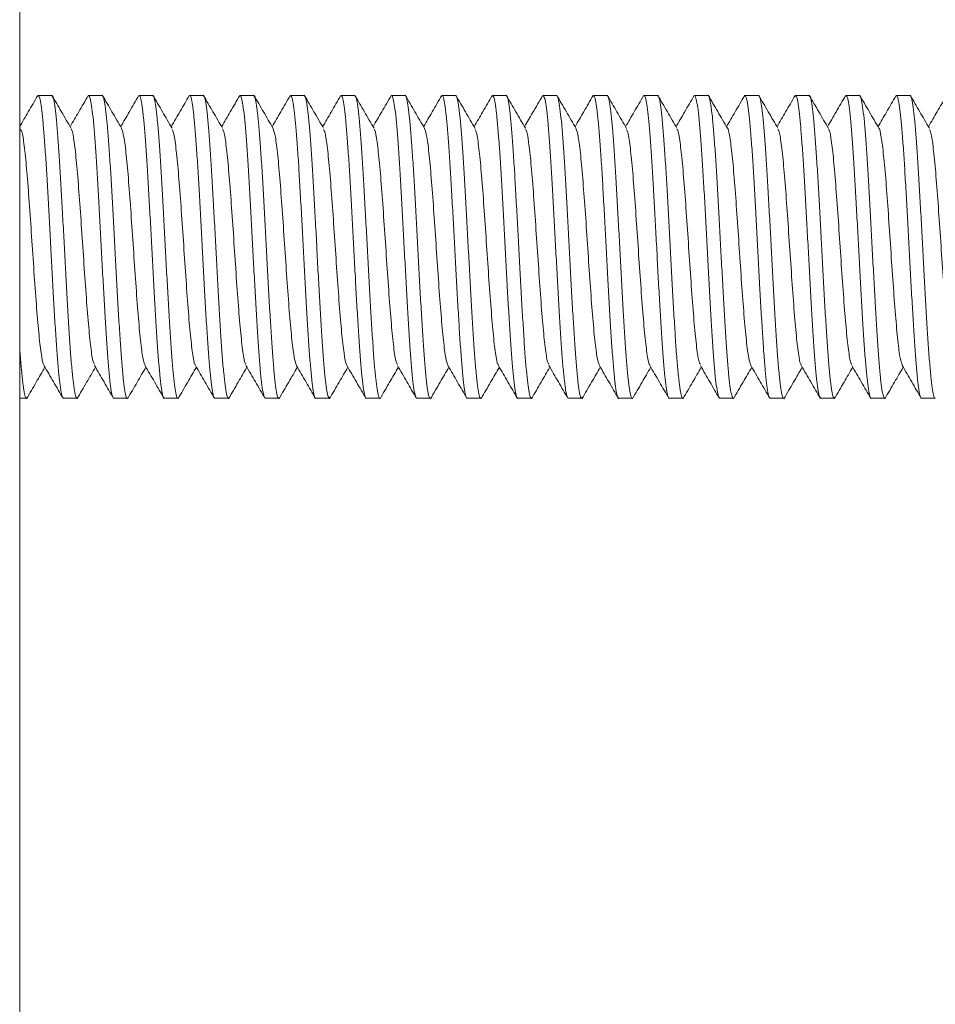
# Model space of a CAD drawing. Units: millimetres. Extents: x -741 to 959, y -1071 to 1297.
# Drawn here: x 298 to 312, y -906 to -890 of the extents above; entities that cross this region are included whole.
import ezdxf

# ---------------------------------------------------------------- set-up
doc = ezdxf.new("R2010")
doc.units = ezdxf.units.MM

msp = doc.modelspace()

# ---------------------------------------------------------------- linework, layer by layer
at = {"color": 7, "linetype": 'Continuous', "lineweight": 0}
for p, q in [((297.921, -822.568), (297.921, -965.068)), ((298.201, -891.433), (298.205, -891.422)), ((298.427, -891.418), (298.212, -891.418)), ((299.227, -891.418), (299.012, -891.418)), ((300.027, -891.418), (299.812, -891.418)), ((300.827, -891.418), (300.612, -891.418)), ((301.401, -891.435), (301.409, -891.419)), ((301.627, -891.418), (301.412, -891.418)), ((302.2, -891.435), (302.205, -891.422)), ((302.427, -891.418), (302.212, -891.418)), ((303.227, -891.418), (303.012, -891.418)), ((304.027, -891.418), (303.812, -891.418)), ((304.827, -891.418), (304.612, -891.418)), ((305.4, -891.438), (305.41, -891.419)), ((305.627, -891.418), (305.412, -891.418)), ((306.201, -891.435), (306.206, -891.421)), ((306.427, -891.418), (306.212, -891.418)), ((307.227, -891.418), (307.012, -891.418)), ((308.027, -891.418), (307.812, -891.418)), ((308.827, -891.418), (308.612, -891.418)), ((309.401, -891.436), (309.41, -891.419)), ((309.627, -891.418), (309.412, -891.418)), ((310.201, -891.435), (310.207, -891.421)), ((310.427, -891.418), (310.212, -891.418)), ((311, -891.433), (311.002, -891.427)), ((311.227, -891.418), (311.012, -891.418)), ((312.027, -891.418), (311.812, -891.418)), ((297.934, -891.936), (297.92, -891.913)), ((297.921, -896.218), (298.027, -896.218)), ((298.039, -896.202), (298.033, -896.216)), ((298.612, -896.218), (298.827, -896.218)), ((298.838, -896.202), (298.829, -896.218)), ((299.412, -896.218), (299.627, -896.218)), ((300.212, -896.218), (300.427, -896.218)), ((301.012, -896.218), (301.227, -896.218)), ((301.812, -896.218), (302.027, -896.218)), ((302.038, -896.203), (302.033, -896.215)), ((302.612, -896.218), (302.827, -896.218)), ((302.84, -896.199), (302.83, -896.218)), ((303.412, -896.218), (303.627, -896.218)), ((304.212, -896.218), (304.427, -896.218)), ((305.012, -896.218), (305.227, -896.218)), ((305.812, -896.218), (306.027, -896.218)), ((306.04, -896.201), (306.034, -896.215)), ((306.612, -896.218), (306.827, -896.218)), ((306.838, -896.201), (306.83, -896.218)), ((307.412, -896.218), (307.627, -896.218)), ((308.212, -896.218), (308.427, -896.218)), ((309.012, -896.218), (309.227, -896.218)), ((309.812, -896.218), (310.027, -896.218)), ((310.038, -896.205), (310.035, -896.215)), ((310.612, -896.218), (310.827, -896.218)), ((310.839, -896.2), (310.83, -896.218)), ((311.412, -896.218), (311.627, -896.218)), ((312.212, -896.218), (312.427, -896.218))]:
    msp.add_line(p, q, dxfattribs=at)
for points, knots in [([(298.207, -891.418), (298.156, -891.505), (298.061, -891.67), (297.965, -891.834), (297.92, -891.913)], [0, 0, 0, 0, 0.525368, 1, 1, 1, 1]), ([(298.212, -891.426), (298.217, -891.426), (298.229, -891.425), (298.248, -891.502), (298.27, -891.646), (298.291, -891.852), (298.312, -892.116), (298.334, -892.426), (298.356, -892.779), (298.377, -893.158), (298.398, -893.559), (298.42, -893.964), (298.442, -894.368), (298.462, -894.753), (298.485, -895.115), (298.506, -895.437), (298.527, -895.716), (298.549, -895.938), (298.571, -896.101), (298.592, -896.201), (298.605, -896.212), (298.612, -896.217)], [0, 0, 0, 0, 0.034994, 0.089536, 0.142534, 0.197067, 0.250068, 0.304603, 0.357604, 0.412142, 0.46514, 0.519677, 0.572678, 0.627217, 0.680214, 0.734749, 0.787752, 0.842292, 0.89529, 0.949827, 1, 1, 1, 1]), ([(298.827, -896.215), (298.82, -896.211), (298.807, -896.202), (298.786, -896.104), (298.765, -895.945), (298.743, -895.722), (298.722, -895.448), (298.7, -895.124), (298.678, -894.767), (298.657, -894.379), (298.636, -893.978), (298.614, -893.569), (298.592, -893.172), (298.571, -892.789), (298.55, -892.438), (298.528, -892.124), (298.506, -891.861), (298.485, -891.651), (298.464, -891.506), (298.444, -891.427), (298.432, -891.426), (298.427, -891.426)], [0, 0, 0, 0, 0.049275, 0.102275, 0.156813, 0.209812, 0.264346, 0.317344, 0.371883, 0.424884, 0.479421, 0.532419, 0.586954, 0.639953, 0.694491, 0.747492, 0.802026, 0.855029, 0.909567, 0.962562, 1, 1, 1, 1]), ([(298.735, -891.939), (298.684, -891.851), (298.582, -891.676), (298.48, -891.501), (298.43, -891.413)], [0, 0, 0, 0, 0.4997829, 1, 1, 1, 1]), ([(299.006, -891.418), (298.956, -891.505), (298.861, -891.67), (298.765, -891.834), (298.72, -891.912)], [0, 0, 0, 0, 0.52572, 1, 1, 1, 1]), ([(299.012, -891.427), (299.016, -891.425), (299.026, -891.419), (299.044, -891.483), (299.065, -891.612), (299.087, -891.808), (299.109, -892.059), (299.13, -892.363), (299.151, -892.706), (299.173, -893.083), (299.194, -893.478), (299.215, -893.886), (299.237, -894.288), (299.259, -894.681), (299.28, -895.046), (299.302, -895.378), (299.324, -895.664), (299.345, -895.9), (299.366, -896.075), (299.388, -896.182), (299.403, -896.227), (299.412, -896.216), (299.412, -896.215)], [0, 0, 0, 0, 0.02521, 0.078215, 0.132754, 0.185751, 0.240286, 0.293294, 0.347834, 0.400833, 0.455369, 0.508371, 0.562909, 0.61591, 0.670448, 0.723449, 0.777986, 0.83099, 0.885529, 0.93853, 0.993062, 1, 1, 1, 1]), ([(299.627, -896.215), (299.626, -896.216), (299.618, -896.227), (299.604, -896.183), (299.582, -896.081), (299.56, -895.905), (299.539, -895.674), (299.518, -895.387), (299.496, -895.058), (299.474, -894.691), (299.453, -894.302), (299.431, -893.896), (299.41, -893.492), (299.389, -893.093), (299.367, -892.719), (299.345, -892.372), (299.324, -892.069), (299.303, -891.814), (299.281, -891.617), (299.259, -891.485), (299.242, -891.42), (299.231, -891.425), (299.227, -891.427)], [0, 0, 0, 0, 0.006029, 0.059032, 0.113573, 0.166572, 0.221116, 0.274115, 0.328649, 0.381654, 0.436194, 0.489193, 0.54373, 0.596732, 0.651272, 0.704275, 0.758808, 0.811813, 0.866356, 0.919353, 0.973889, 1, 1, 1, 1]), ([(299.535, -891.938), (299.484, -891.851), (299.382, -891.675), (299.28, -891.5), (299.229, -891.412)], [0, 0, 0, 0, 0.499738, 1, 1, 1, 1]), ([(299.806, -891.42), (299.755, -891.506), (299.66, -891.671), (299.565, -891.835), (299.52, -891.912)], [0, 0, 0, 0, 0.527381, 1, 1, 1, 1]), ([(299.812, -891.425), (299.814, -891.423), (299.823, -891.414), (299.84, -891.465), (299.861, -891.581), (299.882, -891.764), (299.904, -892.007), (299.926, -892.299), (299.947, -892.637), (299.968, -893.006), (299.99, -893.401), (300.012, -893.804), (300.033, -894.211), (300.055, -894.604), (300.076, -894.978), (300.097, -895.315), (300.119, -895.613), (300.141, -895.857), (300.162, -896.046), (300.183, -896.166), (300.2, -896.221), (300.21, -896.213), (300.212, -896.211)], [0, 0, 0, 0, 0.013893, 0.068426, 0.12143, 0.175972, 0.22897, 0.28351, 0.336513, 0.391052, 0.444052, 0.498589, 0.551592, 0.606134, 0.659135, 0.713675, 0.766672, 0.821215, 0.874214, 0.928756, 0.981756, 1, 1, 1, 1]), ([(300.427, -896.212), (300.425, -896.214), (300.416, -896.222), (300.399, -896.169), (300.377, -896.05), (300.357, -895.865), (300.335, -895.62), (300.313, -895.327), (300.292, -894.987), (300.271, -894.618), (300.248, -894.222), (300.227, -893.818), (300.206, -893.411), (300.184, -893.019), (300.162, -892.646), (300.141, -892.31), (300.12, -892.014), (300.098, -891.772), (300.076, -891.585), (300.056, -891.468), (300.039, -891.415), (300.029, -891.424), (300.027, -891.426)], [0, 0, 0, 0, 0.015807, 0.070343, 0.123346, 0.177887, 0.230891, 0.285424, 0.338429, 0.39297, 0.44597, 0.500507, 0.553511, 0.608052, 0.661054, 0.715593, 0.768594, 0.823132, 0.876134, 0.930673, 0.98367, 1, 1, 1, 1]), ([(300.334, -891.937), (300.283, -891.849), (300.181, -891.674), (300.08, -891.499), (300.029, -891.411)], [0, 0, 0, 0, 0.499754, 1, 1, 1, 1]), ([(300.606, -891.419), (300.559, -891.502), (300.463, -891.666), (300.368, -891.83), (300.32, -891.912)], [0, 0, 0, 0, 0.500287, 1, 1, 1, 1]), ([(300.612, -891.421), (300.613, -891.42), (300.621, -891.409), (300.635, -891.451), (300.657, -891.551), (300.679, -891.725), (300.7, -891.954), (300.721, -892.239), (300.743, -892.566), (300.765, -892.933), (300.785, -893.32), (300.807, -893.726), (300.829, -894.131), (300.85, -894.53), (300.871, -894.906), (300.894, -895.253), (300.915, -895.558), (300.936, -895.814), (300.958, -896.013), (300.98, -896.148), (300.997, -896.216), (301.008, -896.212), (301.012, -896.21)], [0, 0, 0, 0, 0.004126, 0.057129, 0.111663, 0.164669, 0.219202, 0.272205, 0.326742, 0.379743, 0.434283, 0.487283, 0.541819, 0.594823, 0.649363, 0.702363, 0.756895, 0.809902, 0.864438, 0.917438, 0.971981, 1, 1, 1, 1]), ([(301.227, -896.21), (301.223, -896.211), (301.213, -896.216), (301.195, -896.151), (301.174, -896.02), (301.152, -895.82), (301.13, -895.568), (301.109, -895.262), (301.088, -894.918), (301.066, -894.54), (301.045, -894.145), (301.023, -893.737), (301.001, -893.335), (300.98, -892.943), (300.959, -892.579), (300.937, -892.247), (300.915, -891.963), (300.894, -891.73), (300.873, -891.556), (300.851, -891.453), (300.836, -891.409), (300.828, -891.42), (300.827, -891.421)], [0, 0, 0, 0, 0.027125, 0.080127, 0.13467, 0.187663, 0.242203, 0.295205, 0.349745, 0.402748, 0.457285, 0.510286, 0.564823, 0.617825, 0.672363, 0.725366, 0.779902, 0.832905, 0.88744, 0.940442, 0.994979, 1, 1, 1, 1]), ([(301.134, -891.938), (301.083, -891.85), (300.982, -891.675), (300.88, -891.5), (300.829, -891.412)], [0, 0, 0, 0, 0.499788, 1, 1, 1, 1]), ([(301.407, -891.417), (301.357, -891.504), (301.261, -891.669), (301.165, -891.834), (301.12, -891.912)], [0, 0, 0, 0, 0.524517, 1, 1, 1, 1]), ([(301.412, -891.422), (301.419, -891.426), (301.432, -891.433), (301.452, -891.528), (301.474, -891.685), (301.496, -891.906), (301.517, -892.178), (301.538, -892.501), (301.56, -892.857), (301.582, -893.244), (301.603, -893.644), (301.624, -894.053), (301.646, -894.451), (301.668, -894.835), (301.689, -895.187), (301.711, -895.503), (301.732, -895.768), (301.753, -895.98), (301.775, -896.127), (301.795, -896.209), (301.807, -896.211), (301.812, -896.211)], [0, 0, 0, 0, 0.047368, 0.100366, 0.154909, 0.207902, 0.262436, 0.315441, 0.369978, 0.422976, 0.477513, 0.530511, 0.585046, 0.638046, 0.692583, 0.745584, 0.800118, 0.853119, 0.907657, 0.960653, 1, 1, 1, 1]), ([(302.027, -896.211), (302.022, -896.211), (302.01, -896.21), (301.991, -896.131), (301.969, -895.985), (301.948, -895.776), (301.927, -895.51), (301.905, -895.199), (301.883, -894.845), (301.862, -894.465), (301.84, -894.064), (301.818, -893.659), (301.797, -893.255), (301.776, -892.87), (301.754, -892.51), (301.732, -892.189), (301.711, -891.912), (301.69, -891.692), (301.668, -891.531), (301.647, -891.434), (301.634, -891.425), (301.627, -891.421)], [0, 0, 0, 0, 0.036908, 0.091451, 0.144445, 0.198985, 0.25198, 0.306518, 0.359518, 0.414055, 0.467053, 0.521588, 0.574589, 0.629125, 0.682123, 0.736659, 0.789659, 0.844202, 0.897199, 0.951737, 1, 1, 1, 1]), ([(301.935, -891.939), (301.884, -891.852), (301.783, -891.676), (301.681, -891.501), (301.63, -891.413)], [0, 0, 0, 0, 0.499753, 1, 1, 1, 1]), ([(302.206, -891.418), (302.156, -891.505), (302.061, -891.67), (301.965, -891.834), (301.92, -891.912)], [0, 0, 0, 0, 0.526284, 1, 1, 1, 1]), ([(302.212, -891.426), (302.217, -891.426), (302.229, -891.426), (302.249, -891.505), (302.27, -891.649), (302.291, -891.857), (302.313, -892.122), (302.335, -892.433), (302.356, -892.786), (302.377, -893.165), (302.399, -893.567), (302.42, -893.972), (302.442, -894.376), (302.464, -894.761), (302.485, -895.122), (302.506, -895.443), (302.528, -895.721), (302.55, -895.942), (302.571, -896.103), (302.592, -896.202), (302.606, -896.212), (302.612, -896.216)], [0, 0, 0, 0, 0.0360599, 0.0905928, 0.1435951, 0.1981338, 0.2511336, 0.3056643, 0.3586665, 0.4132058, 0.4662048, 0.5207403, 0.5737404, 0.6282777, 0.6812765, 0.7358152, 0.7888162, 0.8433466, 0.8963492, 0.9508905, 1, 1, 1, 1]), ([(302.827, -896.215), (302.821, -896.211), (302.807, -896.203), (302.786, -896.107), (302.765, -895.949), (302.744, -895.727), (302.722, -895.454), (302.7, -895.131), (302.68, -894.774), (302.657, -894.386), (302.636, -893.986), (302.615, -893.577), (302.593, -893.179), (302.571, -892.796), (302.55, -892.445), (302.529, -892.13), (302.507, -891.866), (302.485, -891.654), (302.464, -891.509), (302.445, -891.427), (302.432, -891.426), (302.427, -891.426)], [0, 0, 0, 0, 0.048219, 0.10122, 0.155755, 0.208757, 0.263289, 0.316289, 0.370826, 0.423824, 0.478358, 0.53136, 0.585899, 0.638895, 0.693431, 0.746432, 0.800967, 0.853969, 0.908506, 0.961502, 1, 1, 1, 1]), ([(302.735, -891.938), (302.684, -891.85), (302.582, -891.675), (302.48, -891.5), (302.429, -891.412)], [0, 0, 0, 0, 0.499753, 1, 1, 1, 1]), ([(303.006, -891.42), (302.956, -891.506), (302.86, -891.671), (302.765, -891.835), (302.72, -891.912)], [0, 0, 0, 0, 0.526846, 1, 1, 1, 1]), ([(303.012, -891.427), (303.016, -891.425), (303.026, -891.42), (303.044, -891.485), (303.066, -891.615), (303.087, -891.813), (303.108, -892.065), (303.13, -892.37), (303.152, -892.713), (303.173, -893.091), (303.194, -893.486), (303.217, -893.894), (303.238, -894.296), (303.259, -894.688), (303.281, -895.052), (303.303, -895.385), (303.324, -895.67), (303.345, -895.904), (303.367, -896.078), (303.389, -896.183), (303.403, -896.227), (303.411, -896.216), (303.412, -896.215)], [0, 0, 0, 0, 0.0262766, 0.0792722, 0.1338112, 0.1868127, 0.2413557, 0.2943558, 0.3488911, 0.4018938, 0.4564345, 0.5094348, 0.5639723, 0.6169731, 0.6715143, 0.7245156, 0.7790555, 0.8320545, 0.8865914, 0.9395972, 0.9941384, 1, 1, 1, 1]), ([(303.627, -896.216), (303.626, -896.217), (303.618, -896.228), (303.604, -896.185), (303.583, -896.083), (303.561, -895.909), (303.539, -895.679), (303.518, -895.393), (303.497, -895.065), (303.474, -894.698), (303.453, -894.31), (303.432, -893.904), (303.41, -893.5), (303.388, -893.101), (303.367, -892.726), (303.346, -892.378), (303.324, -892.075), (303.303, -891.819), (303.282, -891.621), (303.26, -891.487), (303.241, -891.421), (303.231, -891.425), (303.227, -891.427)], [0, 0, 0, 0, 0.0049671, 0.0579697, 0.1125054, 0.1655083, 0.2200403, 0.2730465, 0.3275879, 0.3805882, 0.4351231, 0.4881261, 0.5426658, 0.5956652, 0.6502034, 0.7032063, 0.7577422, 0.8107419, 0.8652815, 0.9182825, 0.9728215, 1, 1, 1, 1]), ([(303.534, -891.937), (303.483, -891.85), (303.381, -891.675), (303.28, -891.499), (303.229, -891.412)], [0, 0, 0, 0, 0.499766, 1, 1, 1, 1]), ([(303.807, -891.417), (303.757, -891.504), (303.661, -891.669), (303.565, -891.834), (303.52, -891.912)], [0, 0, 0, 0, 0.524227, 1, 1, 1, 1]), ([(303.812, -891.425), (303.814, -891.423), (303.824, -891.414), (303.84, -891.467), (303.861, -891.584), (303.883, -891.769), (303.905, -892.012), (303.926, -892.305), (303.947, -892.644), (303.969, -893.013), (303.991, -893.409), (304.011, -893.812), (304.034, -894.219), (304.055, -894.612), (304.076, -894.985), (304.098, -895.322), (304.12, -895.619), (304.141, -895.861), (304.162, -896.049), (304.184, -896.168), (304.201, -896.222), (304.21, -896.213), (304.212, -896.211)], [0, 0, 0, 0, 0.014962, 0.069498, 0.122496, 0.177038, 0.230037, 0.284579, 0.337579, 0.392116, 0.445119, 0.499658, 0.552658, 0.607194, 0.660198, 0.71474, 0.767737, 0.822278, 0.875279, 0.929818, 0.982817, 1, 1, 1, 1]), ([(304.427, -896.212), (304.425, -896.214), (304.416, -896.223), (304.4, -896.171), (304.378, -896.054), (304.356, -895.869), (304.335, -895.626), (304.314, -895.333), (304.292, -894.994), (304.271, -894.625), (304.249, -894.23), (304.227, -893.827), (304.206, -893.419), (304.185, -893.027), (304.163, -892.654), (304.141, -892.317), (304.12, -892.019), (304.099, -891.776), (304.077, -891.588), (304.055, -891.47), (304.039, -891.415), (304.03, -891.424), (304.027, -891.426)], [0, 0, 0, 0, 0.014739, 0.069286, 0.122286, 0.176818, 0.229824, 0.284366, 0.337364, 0.391902, 0.444904, 0.499443, 0.552446, 0.606984, 0.659985, 0.71452, 0.767524, 0.822065, 0.875062, 0.929602, 0.982602, 1, 1, 1, 1]), ([(304.335, -891.939), (304.284, -891.851), (304.182, -891.676), (304.081, -891.501), (304.03, -891.413)], [0, 0, 0, 0, 0.499778, 1, 1, 1, 1]), ([(304.607, -891.418), (304.557, -891.504), (304.461, -891.669), (304.365, -891.834), (304.32, -891.912)], [0, 0, 0, 0, 0.525264, 1, 1, 1, 1]), ([(304.612, -891.421), (304.613, -891.421), (304.62, -891.409), (304.636, -891.452), (304.657, -891.554), (304.679, -891.729), (304.7, -891.959), (304.722, -892.245), (304.743, -892.573), (304.764, -892.94), (304.786, -893.328), (304.808, -893.734), (304.829, -894.139), (304.851, -894.538), (304.873, -894.913), (304.894, -895.26), (304.915, -895.563), (304.937, -895.819), (304.959, -896.017), (304.98, -896.15), (304.998, -896.216), (305.009, -896.212), (305.012, -896.21)], [0, 0, 0, 0, 0.0051885, 0.0581895, 0.1127219, 0.1657212, 0.2202643, 0.2732663, 0.3278041, 0.3808043, 0.4353418, 0.488343, 0.5428809, 0.5958805, 0.650418, 0.703422, 0.757959, 0.8109603, 0.8654929, 0.9184943, 0.9730414, 1, 1, 1, 1]), ([(305.227, -896.21), (305.224, -896.212), (305.213, -896.217), (305.195, -896.153), (305.174, -896.023), (305.153, -895.825), (305.131, -895.573), (305.109, -895.268), (305.088, -894.926), (305.067, -894.548), (305.045, -894.153), (305.023, -893.745), (305.002, -893.342), (304.98, -892.95), (304.959, -892.586), (304.938, -892.254), (304.916, -891.968), (304.894, -891.734), (304.873, -891.559), (304.852, -891.454), (304.836, -891.41), (304.828, -891.421), (304.827, -891.422)], [0, 0, 0, 0, 0.026064, 0.079064, 0.133596, 0.186602, 0.241142, 0.294141, 0.348681, 0.40168, 0.456217, 0.509219, 0.563759, 0.61676, 0.671296, 0.7243, 0.778838, 0.831836, 0.886377, 0.939375, 0.993917, 1, 1, 1, 1]), ([(305.135, -891.939), (305.084, -891.851), (304.982, -891.676), (304.881, -891.501), (304.83, -891.413)], [0, 0, 0, 0, 0.499754, 1, 1, 1, 1]), ([(305.406, -891.42), (305.356, -891.506), (305.26, -891.671), (305.165, -891.835), (305.12, -891.912)], [0, 0, 0, 0, 0.5270674, 1, 1, 1, 1]), ([(305.412, -891.422), (305.419, -891.426), (305.432, -891.434), (305.453, -891.531), (305.475, -891.689), (305.496, -891.911), (305.517, -892.184), (305.539, -892.507), (305.561, -892.864), (305.582, -893.252), (305.603, -893.652), (305.625, -894.061), (305.646, -894.459), (305.668, -894.843), (305.69, -895.194), (305.711, -895.508), (305.732, -895.772), (305.754, -895.983), (305.776, -896.129), (305.795, -896.21), (305.807, -896.211), (305.812, -896.211)], [0, 0, 0, 0, 0.0484309, 0.1014326, 0.1559693, 0.2089669, 0.2635057, 0.3165034, 0.3710385, 0.4240383, 0.4785784, 0.5315774, 0.5861138, 0.6391126, 0.6936493, 0.7466495, 0.8011878, 0.8541807, 0.908716, 0.961719, 1, 1, 1, 1]), ([(306.027, -896.211), (306.022, -896.211), (306.01, -896.211), (305.991, -896.133), (305.97, -895.988), (305.948, -895.781), (305.926, -895.516), (305.906, -895.205), (305.884, -894.852), (305.862, -894.473), (305.841, -894.072), (305.819, -893.667), (305.797, -893.263), (305.776, -892.878), (305.755, -892.516), (305.733, -892.195), (305.711, -891.917), (305.69, -891.695), (305.669, -891.534), (305.647, -891.435), (305.634, -891.425), (305.627, -891.421)], [0, 0, 0, 0, 0.035846, 0.090383, 0.143381, 0.197913, 0.250913, 0.305452, 0.35845, 0.412985, 0.465987, 0.520526, 0.573525, 0.628059, 0.681062, 0.735602, 0.788598, 0.843136, 0.896138, 0.950669, 1, 1, 1, 1]), ([(305.934, -891.938), (305.883, -891.85), (305.781, -891.675), (305.68, -891.499), (305.629, -891.412)], [0, 0, 0, 0, 0.499744, 1, 1, 1, 1]), ([(306.206, -891.419), (306.153, -891.51), (306.058, -891.675), (305.962, -891.839), (305.92, -891.912)], [0, 0, 0, 0, 0.556127, 1, 1, 1, 1]), ([(306.212, -891.425), (306.217, -891.426), (306.23, -891.427), (306.249, -891.507), (306.27, -891.653), (306.292, -891.862), (306.314, -892.128), (306.334, -892.439), (306.356, -892.793), (306.378, -893.173), (306.399, -893.575), (306.42, -893.98), (306.443, -894.384), (306.464, -894.768), (306.485, -895.129), (306.507, -895.449), (306.529, -895.726), (306.55, -895.946), (306.571, -896.106), (306.592, -896.203), (306.606, -896.212), (306.612, -896.216)], [0, 0, 0, 0, 0.037125, 0.091665, 0.144661, 0.199193, 0.252195, 0.306734, 0.359732, 0.414267, 0.467267, 0.521805, 0.574803, 0.629338, 0.682337, 0.736877, 0.789878, 0.844414, 0.89741, 0.951944, 1, 1, 1, 1]), ([(306.827, -896.214), (306.821, -896.211), (306.808, -896.204), (306.787, -896.109), (306.765, -895.953), (306.744, -895.732), (306.723, -895.46), (306.701, -895.138), (306.679, -894.781), (306.658, -894.394), (306.636, -893.994), (306.614, -893.585), (306.594, -893.187), (306.572, -892.803), (306.55, -892.451), (306.529, -892.135), (306.508, -891.87), (306.486, -891.658), (306.464, -891.511), (306.445, -891.428), (306.433, -891.426), (306.427, -891.425)], [0, 0, 0, 0, 0.047158, 0.100151, 0.154689, 0.20769, 0.262225, 0.315227, 0.369761, 0.422762, 0.477301, 0.5303, 0.584836, 0.637836, 0.692372, 0.745372, 0.799911, 0.85291, 0.907439, 0.960446, 1, 1, 1, 1]), ([(306.734, -891.937), (306.683, -891.85), (306.582, -891.675), (306.48, -891.499), (306.429, -891.412)], [0, 0, 0, 0, 0.499795, 1, 1, 1, 1]), ([(307.007, -891.417), (306.957, -891.504), (306.861, -891.669), (306.765, -891.834), (306.72, -891.912)], [0, 0, 0, 0, 0.5247261, 1, 1, 1, 1]), ([(307.012, -891.427), (307.016, -891.426), (307.026, -891.421), (307.045, -891.487), (307.066, -891.618), (307.087, -891.817), (307.109, -892.07), (307.131, -892.376), (307.152, -892.72), (307.173, -893.098), (307.195, -893.494), (307.217, -893.902), (307.238, -894.304), (307.26, -894.696), (307.281, -895.059), (307.302, -895.391), (307.324, -895.675), (307.346, -895.908), (307.367, -896.081), (307.388, -896.184), (307.404, -896.228), (307.412, -896.217), (307.412, -896.216)], [0, 0, 0, 0, 0.027345, 0.080341, 0.134881, 0.187879, 0.242421, 0.295419, 0.34996, 0.402959, 0.457494, 0.510496, 0.565035, 0.618035, 0.67257, 0.72557, 0.780111, 0.833112, 0.887646, 0.94065, 0.995193, 1, 1, 1, 1]), ([(307.627, -896.216), (307.627, -896.217), (307.619, -896.228), (307.604, -896.186), (307.583, -896.086), (307.561, -895.913), (307.54, -895.684), (307.518, -895.399), (307.497, -895.072), (307.476, -894.706), (307.454, -894.318), (307.432, -893.913), (307.411, -893.508), (307.389, -893.109), (307.367, -892.733), (307.346, -892.385), (307.325, -892.08), (307.303, -891.823), (307.281, -891.624), (307.26, -891.489), (307.242, -891.421), (307.231, -891.425), (307.227, -891.427)], [0, 0, 0, 0, 0.003912, 0.056917, 0.111447, 0.164451, 0.21899, 0.271993, 0.32653, 0.37953, 0.434068, 0.487069, 0.541607, 0.594607, 0.649143, 0.702147, 0.756683, 0.809684, 0.86422, 0.917221, 0.971767, 1, 1, 1, 1]), ([(307.535, -891.939), (307.484, -891.851), (307.383, -891.676), (307.281, -891.501), (307.23, -891.413)], [0, 0, 0, 0, 0.499763, 1, 1, 1, 1]), ([(307.806, -891.419), (307.756, -891.506), (307.661, -891.67), (307.565, -891.835), (307.52, -891.912)], [0, 0, 0, 0, 0.52673, 1, 1, 1, 1]), ([(307.812, -891.425), (307.815, -891.423), (307.824, -891.415), (307.84, -891.468), (307.862, -891.587), (307.884, -891.773), (307.905, -892.018), (307.926, -892.312), (307.948, -892.651), (307.969, -893.021), (307.991, -893.417), (308.013, -893.82), (308.034, -894.227), (308.055, -894.619), (308.077, -894.992), (308.099, -895.328), (308.12, -895.624), (308.141, -895.866), (308.163, -896.052), (308.185, -896.169), (308.201, -896.222), (308.21, -896.213), (308.212, -896.211)], [0, 0, 0, 0, 0.01602, 0.070557, 0.123557, 0.1781, 0.231101, 0.285643, 0.338643, 0.393181, 0.446184, 0.500724, 0.553726, 0.608266, 0.661267, 0.715802, 0.768809, 0.823346, 0.87635, 0.930888, 0.983891, 1, 1, 1, 1]), ([(308.427, -896.212), (308.425, -896.214), (308.416, -896.223), (308.4, -896.172), (308.379, -896.057), (308.357, -895.873), (308.335, -895.631), (308.314, -895.339), (308.293, -895.001), (308.271, -894.633), (308.249, -894.238), (308.229, -893.835), (308.206, -893.427), (308.185, -893.034), (308.164, -892.661), (308.142, -892.323), (308.12, -892.025), (308.099, -891.781), (308.078, -891.591), (308.056, -891.471), (308.039, -891.416), (308.03, -891.424), (308.027, -891.426)], [0, 0, 0, 0, 0.0136728, 0.068213, 0.121212, 0.1757579, 0.2287579, 0.2832948, 0.3362946, 0.3908343, 0.443838, 0.4983778, 0.551378, 0.6059145, 0.6589179, 0.7134605, 0.7664608, 0.8210001, 0.874004, 0.9285392, 0.981544, 1, 1, 1, 1]), ([(308.335, -891.938), (308.284, -891.851), (308.182, -891.675), (308.08, -891.5), (308.029, -891.412)], [0, 0, 0, 0, 0.499735, 1, 1, 1, 1]), ([(308.606, -891.42), (308.556, -891.506), (308.46, -891.671), (308.365, -891.835), (308.32, -891.912)], [0, 0, 0, 0, 0.526698, 1, 1, 1, 1]), ([(308.612, -891.422), (308.613, -891.421), (308.621, -891.41), (308.636, -891.454), (308.657, -891.557), (308.679, -891.733), (308.701, -891.964), (308.722, -892.251), (308.743, -892.58), (308.766, -892.948), (308.787, -893.336), (308.808, -893.742), (308.83, -894.147), (308.852, -894.545), (308.873, -894.92), (308.894, -895.266), (308.916, -895.569), (308.937, -895.823), (308.958, -896.02), (308.98, -896.152), (308.998, -896.217), (309.009, -896.212), (309.012, -896.21)], [0, 0, 0, 0, 0.006251, 0.059251, 0.11379, 0.166789, 0.221326, 0.274326, 0.328869, 0.381866, 0.436405, 0.489407, 0.543947, 0.596946, 0.651485, 0.704485, 0.759023, 0.812024, 0.866567, 0.919562, 0.974104, 1, 1, 1, 1]), ([(309.227, -896.21), (309.224, -896.212), (309.214, -896.218), (309.196, -896.154), (309.174, -896.026), (309.153, -895.829), (309.132, -895.579), (309.11, -895.275), (309.088, -894.933), (309.067, -894.556), (309.046, -894.161), (309.023, -893.753), (309.002, -893.35), (308.981, -892.958), (308.959, -892.593), (308.937, -892.26), (308.916, -891.974), (308.895, -891.738), (308.873, -891.562), (308.851, -891.455), (308.837, -891.41), (308.828, -891.421), (308.827, -891.422)], [0, 0, 0, 0, 0.025003, 0.078003, 0.132541, 0.185543, 0.240079, 0.293079, 0.347616, 0.400619, 0.45516, 0.50816, 0.562696, 0.615699, 0.670236, 0.723241, 0.777777, 0.830779, 0.885315, 0.938315, 0.992855, 1, 1, 1, 1]), ([(309.134, -891.936), (309.083, -891.849), (308.981, -891.674), (308.879, -891.498), (308.829, -891.411)], [0, 0, 0, 0, 0.499765, 1, 1, 1, 1]), ([(309.407, -891.418), (309.357, -891.504), (309.261, -891.669), (309.165, -891.834), (309.12, -891.912)], [0, 0, 0, 0, 0.52491, 1, 1, 1, 1]), ([(309.412, -891.421), (309.419, -891.426), (309.433, -891.435), (309.454, -891.533), (309.475, -891.692), (309.496, -891.916), (309.518, -892.19), (309.54, -892.514), (309.56, -892.872), (309.583, -893.26), (309.604, -893.66), (309.625, -894.069), (309.647, -894.467), (309.669, -894.85), (309.69, -895.2), (309.711, -895.514), (309.733, -895.777), (309.755, -895.987), (309.776, -896.131), (309.795, -896.21), (309.807, -896.211), (309.812, -896.211)], [0, 0, 0, 0, 0.049493, 0.10249, 0.157031, 0.210031, 0.264562, 0.317563, 0.372102, 0.425099, 0.479633, 0.532634, 0.587173, 0.640172, 0.694708, 0.747706, 0.802247, 0.855244, 0.909781, 0.962774, 1, 1, 1, 1]), ([(310.027, -896.211), (310.023, -896.211), (310.011, -896.212), (309.991, -896.135), (309.97, -895.992), (309.949, -895.785), (309.927, -895.522), (309.905, -895.212), (309.884, -894.86), (309.863, -894.481), (309.841, -894.08), (309.82, -893.675), (309.798, -893.27), (309.776, -892.885), (309.755, -892.523), (309.734, -892.201), (309.712, -891.922), (309.69, -891.699), (309.669, -891.537), (309.648, -891.436), (309.634, -891.425), (309.627, -891.42)], [0, 0, 0, 0, 0.034781, 0.089318, 0.142316, 0.196854, 0.249851, 0.304391, 0.357392, 0.411928, 0.464927, 0.519462, 0.572461, 0.626999, 0.680001, 0.734534, 0.787537, 0.842068, 0.895068, 0.949606, 1, 1, 1, 1]), ([(309.935, -891.938), (309.884, -891.851), (309.782, -891.676), (309.681, -891.5), (309.63, -891.413)], [0, 0, 0, 0, 0.499797, 1, 1, 1, 1]), ([(310.207, -891.419), (310.156, -891.505), (310.061, -891.67), (309.965, -891.834), (309.92, -891.912)], [0, 0, 0, 0, 0.526113, 1, 1, 1, 1]), ([(310.212, -891.425), (310.217, -891.426), (310.23, -891.427), (310.249, -891.509), (310.271, -891.657), (310.292, -891.867), (310.313, -892.134), (310.335, -892.446), (310.357, -892.801), (310.378, -893.181), (310.4, -893.583), (310.422, -893.988), (310.443, -894.391), (310.464, -894.775), (310.486, -895.135), (310.508, -895.455), (310.529, -895.731), (310.55, -895.95), (310.572, -896.108), (310.592, -896.203), (310.606, -896.211), (310.612, -896.215)], [0, 0, 0, 0, 0.038188, 0.092721, 0.14572, 0.200256, 0.25326, 0.307795, 0.360796, 0.415333, 0.46833, 0.522866, 0.575868, 0.630403, 0.683403, 0.737939, 0.790939, 0.845476, 0.898476, 0.953011, 1, 1, 1, 1]), ([(310.827, -896.214), (310.821, -896.211), (310.808, -896.204), (310.788, -896.112), (310.766, -895.957), (310.744, -895.737), (310.723, -895.466), (310.702, -895.144), (310.68, -894.789), (310.658, -894.402), (310.637, -894.002), (310.615, -893.593), (310.594, -893.195), (310.572, -892.81), (310.551, -892.458), (310.529, -892.141), (310.508, -891.875), (310.487, -891.661), (310.465, -891.513), (310.445, -891.429), (310.432, -891.426), (310.427, -891.425)], [0, 0, 0, 0, 0.046088, 0.099092, 0.15363, 0.206627, 0.261164, 0.314163, 0.368699, 0.421699, 0.476237, 0.529235, 0.58377, 0.636772, 0.691309, 0.744304, 0.798845, 0.851839, 0.906379, 0.959379, 1, 1, 1, 1]), ([(310.735, -891.939), (310.684, -891.851), (310.582, -891.676), (310.48, -891.5), (310.429, -891.413)], [0, 0, 0, 0, 0.499745, 1, 1, 1, 1]), ([(311.006, -891.42), (310.955, -891.506), (310.86, -891.671), (310.765, -891.835), (310.72, -891.912)], [0, 0, 0, 0, 0.527163, 1, 1, 1, 1]), ([(311.012, -891.427), (311.016, -891.426), (311.027, -891.421), (311.045, -891.489), (311.066, -891.621), (311.088, -891.822), (311.11, -892.076), (311.131, -892.383), (311.152, -892.727), (311.174, -893.106), (311.195, -893.502), (311.217, -893.91), (311.239, -894.312), (311.26, -894.703), (311.281, -895.066), (311.303, -895.397), (311.325, -895.68), (311.346, -895.912), (311.367, -896.084), (311.389, -896.186), (311.404, -896.228), (311.412, -896.217), (311.412, -896.216)], [0, 0, 0, 0, 0.028399, 0.081398, 0.135942, 0.188943, 0.243479, 0.296481, 0.35102, 0.404022, 0.458559, 0.51156, 0.566097, 0.6191, 0.673638, 0.726637, 0.781177, 0.834178, 0.888715, 0.941716, 0.996247, 1, 1, 1, 1]), ([(311.627, -896.217), (311.627, -896.217), (311.619, -896.229), (311.605, -896.187), (311.583, -896.089), (311.561, -895.917), (311.54, -895.689), (311.519, -895.405), (311.497, -895.079), (311.475, -894.713), (311.455, -894.326), (311.432, -893.921), (311.411, -893.516), (311.39, -893.116), (311.368, -892.74), (311.346, -892.391), (311.325, -892.086), (311.304, -891.828), (311.282, -891.628), (311.26, -891.491), (311.243, -891.422), (311.231, -891.425), (311.227, -891.427)], [0, 0, 0, 0, 0.002842, 0.055849, 0.110388, 0.163385, 0.217921, 0.270926, 0.325461, 0.378462, 0.433001, 0.486001, 0.540538, 0.59354, 0.64808, 0.701079, 0.755615, 0.808615, 0.863156, 0.916156, 0.970698, 1, 1, 1, 1]), ([(311.534, -891.936), (311.483, -891.849), (311.381, -891.673), (311.279, -891.498), (311.228, -891.41)], [0, 0, 0, 0, 0.49974, 1, 1, 1, 1]), ([(311.806, -891.419), (311.755, -891.507), (311.66, -891.671), (311.564, -891.836), (311.52, -891.912)], [0, 0, 0, 0, 0.534841, 1, 1, 1, 1]), ([(311.812, -891.426), (311.814, -891.424), (311.824, -891.415), (311.841, -891.47), (311.863, -891.59), (311.883, -891.777), (311.905, -892.023), (311.927, -892.318), (311.948, -892.658), (311.969, -893.028), (311.992, -893.424), (312.013, -893.828), (312.034, -894.235), (312.056, -894.627), (312.078, -894.999), (312.099, -895.334), (312.12, -895.629), (312.142, -895.87), (312.164, -896.056), (312.184, -896.171), (312.201, -896.223), (312.21, -896.214), (312.212, -896.211)], [0, 0, 0, 0, 0.01708, 0.071622, 0.124626, 0.179164, 0.232162, 0.286702, 0.339704, 0.394245, 0.447245, 0.501782, 0.554785, 0.609327, 0.662327, 0.716866, 0.76987, 0.824405, 0.877406, 0.931951, 0.98495, 1, 1, 1, 1]), ([(312.427, -896.212), (312.426, -896.214), (312.417, -896.224), (312.4, -896.174), (312.379, -896.06), (312.358, -895.877), (312.336, -895.636), (312.314, -895.345), (312.293, -895.008), (312.272, -894.64), (312.25, -894.246), (312.228, -893.843), (312.207, -893.435), (312.185, -893.042), (312.163, -892.668), (312.143, -892.329), (312.121, -892.03), (312.099, -891.785), (312.078, -891.594), (312.057, -891.473), (312.039, -891.416), (312.03, -891.424), (312.027, -891.427)], [0, 0, 0, 0, 0.012612, 0.067149, 0.120154, 0.174693, 0.227698, 0.282233, 0.335236, 0.389777, 0.442777, 0.497314, 0.550317, 0.604858, 0.657861, 0.712402, 0.765402, 0.819937, 0.872938, 0.927477, 0.980484, 1, 1, 1, 1]), ([(312.334, -891.937), (312.283, -891.849), (312.181, -891.674), (312.08, -891.499), (312.029, -891.411)], [0, 0, 0, 0, 0.4997973, 1, 1, 1, 1]), ([(312.607, -891.418), (312.557, -891.505), (312.461, -891.67), (312.365, -891.834), (312.32, -891.912)], [0, 0, 0, 0, 0.525547, 1, 1, 1, 1]), ([(298.304, -895.684), (298.301, -895.683), (298.286, -895.679), (298.259, -895.513), (298.221, -895.192), (298.184, -894.741), (298.146, -894.212), (298.109, -893.649), (298.071, -893.102), (298.034, -892.614), (297.996, -892.236), (297.963, -892), (297.942, -891.968), (297.934, -891.954)], [0, 0, 0, 0, 0.021878, 0.123111, 0.224271, 0.325493, 0.426639, 0.527867, 0.629028, 0.730248, 0.831399, 0.932624, 1, 1, 1, 1]), ([(299.105, -895.68), (299.098, -895.67), (299.078, -895.644), (299.046, -895.422), (299.009, -895.054), (298.971, -894.571), (298.934, -894.027), (298.896, -893.463), (298.859, -892.931), (298.821, -892.473), (298.784, -892.141), (298.755, -891.964), (298.739, -891.957), (298.735, -891.955)], [0, 0, 0, 0, 0.058942, 0.160063, 0.261278, 0.362417, 0.463622, 0.564748, 0.665956, 0.767104, 0.868305, 0.969428, 1, 1, 1, 1]), ([(299.906, -895.694), (299.894, -895.664), (299.87, -895.601), (299.834, -895.314), (299.796, -894.903), (299.759, -894.396), (299.721, -893.839), (299.684, -893.281), (299.646, -892.768), (299.609, -892.348), (299.571, -892.047), (299.547, -891.975), (299.535, -891.94)], [0, 0, 0, 0, 0.092899, 0.194028, 0.295072, 0.396206, 0.49727, 0.598397, 0.69944, 0.800575, 0.901641, 1, 1, 1, 1]), ([(300.705, -895.684), (300.702, -895.684), (300.686, -895.68), (300.659, -895.514), (300.621, -895.194), (300.584, -894.742), (300.546, -894.214), (300.509, -893.651), (300.471, -893.103), (300.434, -892.615), (300.396, -892.237), (300.363, -892.001), (300.342, -891.968), (300.334, -891.955)], [0, 0, 0, 0, 0.022628, 0.123861, 0.22502, 0.326248, 0.427398, 0.528629, 0.629793, 0.731018, 0.832164, 0.933393, 1, 1, 1, 1]), ([(301.505, -895.679), (301.498, -895.67), (301.478, -895.644), (301.446, -895.423), (301.409, -895.055), (301.371, -894.573), (301.334, -894.028), (301.296, -893.465), (301.259, -892.932), (301.221, -892.474), (301.184, -892.141), (301.155, -891.964), (301.138, -891.957), (301.134, -891.955)], [0, 0, 0, 0, 0.057314, 0.158441, 0.259647, 0.360787, 0.46199, 0.563112, 0.664321, 0.765459, 0.86666, 0.967786, 1, 1, 1, 1]), ([(302.306, -895.696), (302.294, -895.666), (302.27, -895.603), (302.234, -895.315), (302.196, -894.904), (302.159, -894.397), (302.121, -893.84), (302.084, -893.282), (302.046, -892.769), (302.009, -892.349), (301.972, -892.048), (301.947, -891.977), (301.935, -891.941)], [0, 0, 0, 0, 0.093907, 0.195037, 0.296076, 0.397207, 0.49827, 0.599396, 0.700441, 0.801569, 0.902632, 1, 1, 1, 1]), ([(303.105, -895.685), (303.102, -895.684), (303.087, -895.681), (303.059, -895.515), (303.021, -895.195), (302.984, -894.743), (302.946, -894.215), (302.909, -893.652), (302.871, -893.105), (302.834, -892.616), (302.796, -892.238), (302.763, -892.003), (302.743, -891.97), (302.735, -891.957)], [0, 0, 0, 0, 0.023998, 0.125239, 0.226417, 0.327651, 0.428814, 0.530056, 0.63123, 0.732473, 0.83363, 0.934872, 1, 1, 1, 1]), ([(303.905, -895.678), (303.898, -895.669), (303.878, -895.643), (303.846, -895.423), (303.809, -895.056), (303.771, -894.574), (303.734, -894.03), (303.696, -893.466), (303.659, -892.934), (303.621, -892.475), (303.584, -892.142), (303.555, -891.964), (303.538, -891.957), (303.534, -891.955)], [0, 0, 0, 0, 0.056201, 0.157364, 0.25861, 0.359787, 0.461027, 0.562187, 0.663429, 0.76461, 0.865852, 0.967011, 1, 1, 1, 1]), ([(304.706, -895.695), (304.694, -895.665), (304.67, -895.603), (304.634, -895.316), (304.596, -894.906), (304.559, -894.399), (304.521, -893.842), (304.484, -893.283), (304.446, -892.77), (304.409, -892.35), (304.372, -892.048), (304.347, -891.976), (304.335, -891.94)], [0, 0, 0, 0, 0.093092, 0.19421, 0.295247, 0.396374, 0.49743, 0.59855, 0.699586, 0.800711, 0.901766, 1, 1, 1, 1]), ([(305.506, -895.685), (305.503, -895.684), (305.487, -895.682), (305.459, -895.516), (305.421, -895.196), (305.384, -894.745), (305.346, -894.217), (305.309, -893.654), (305.271, -893.106), (305.234, -892.617), (305.196, -892.239), (305.163, -892.004), (305.143, -891.971), (305.135, -891.958)], [0, 0, 0, 0, 0.024986, 0.126222, 0.227396, 0.328637, 0.429791, 0.531033, 0.632208, 0.733446, 0.834601, 0.935844, 1, 1, 1, 1]), ([(306.305, -895.678), (306.298, -895.669), (306.278, -895.644), (306.246, -895.424), (306.209, -895.058), (306.171, -894.576), (306.134, -894.031), (306.096, -893.468), (306.059, -892.935), (306.021, -892.476), (305.984, -892.143), (305.955, -891.965), (305.938, -891.957), (305.934, -891.955)], [0, 0, 0, 0, 0.056097, 0.157273, 0.258543, 0.35974, 0.461003, 0.562185, 0.663452, 0.764655, 0.865913, 0.9671, 1, 1, 1, 1]), ([(307.105, -895.692), (307.094, -895.663), (307.07, -895.601), (307.034, -895.317), (306.996, -894.907), (306.959, -894.4), (306.921, -893.843), (306.884, -893.285), (306.846, -892.772), (306.809, -892.351), (306.771, -892.047), (306.747, -891.974), (306.734, -891.937)], [0, 0, 0, 0, 0.09055, 0.191691, 0.292745, 0.393889, 0.494964, 0.596101, 0.69716, 0.798299, 0.899372, 1, 1, 1, 1]), ([(307.906, -895.685), (307.903, -895.685), (307.887, -895.682), (307.859, -895.517), (307.821, -895.197), (307.784, -894.746), (307.746, -894.218), (307.709, -893.655), (307.671, -893.107), (307.634, -892.618), (307.596, -892.24), (307.564, -892.005), (307.543, -891.971), (307.535, -891.958)], [0, 0, 0, 0, 0.025006, 0.126245, 0.227412, 0.328652, 0.429802, 0.53104, 0.632212, 0.733447, 0.834598, 0.935838, 1, 1, 1, 1]), ([(308.705, -895.679), (308.698, -895.67), (308.679, -895.645), (308.646, -895.425), (308.609, -895.059), (308.571, -894.577), (308.534, -894.033), (308.496, -893.469), (308.459, -892.936), (308.421, -892.477), (308.384, -892.144), (308.355, -891.965), (308.339, -891.957), (308.335, -891.956)], [0, 0, 0, 0, 0.05661, 0.157801, 0.259071, 0.360274, 0.461543, 0.562731, 0.664005, 0.765207, 0.866475, 0.967673, 1, 1, 1, 1]), ([(309.505, -895.69), (309.494, -895.661), (309.47, -895.601), (309.434, -895.318), (309.396, -894.908), (309.359, -894.401), (309.322, -893.845), (309.284, -893.286), (309.247, -892.774), (309.209, -892.347), (309.172, -892.067), (309.146, -891.93), (309.134, -891.937), (309.134, -891.937)], [0, 0, 0, 0, 0.0889008, 0.1901146, 0.2912348, 0.3924504, 0.4935939, 0.5948011, 0.6959273, 0.7971386, 0.8982885, 0.9994897, 1, 1, 1, 1]), ([(310.305, -895.685), (310.302, -895.685), (310.287, -895.682), (310.259, -895.517), (310.222, -895.198), (310.184, -894.747), (310.147, -894.22), (310.109, -893.657), (310.072, -893.109), (310.034, -892.619), (309.997, -892.241), (309.963, -892.004), (309.943, -891.97), (309.935, -891.957)], [0, 0, 0, 0, 0.0237333, 0.1249654, 0.2261346, 0.3273656, 0.428512, 0.5297461, 0.6309137, 0.7321406, 0.833296, 0.9345239, 1, 1, 1, 1]), ([(311.105, -895.68), (311.098, -895.671), (311.079, -895.645), (311.047, -895.426), (311.009, -895.06), (310.972, -894.578), (310.934, -894.034), (310.897, -893.471), (310.859, -892.938), (310.822, -892.478), (310.784, -892.144), (310.755, -891.966), (310.739, -891.958), (310.735, -891.956)], [0, 0, 0, 0, 0.057257, 0.15844, 0.259705, 0.360904, 0.462166, 0.563346, 0.664611, 0.765811, 0.867075, 0.968251, 1, 1, 1, 1]), ([(311.905, -895.69), (311.894, -895.661), (311.87, -895.601), (311.834, -895.319), (311.797, -894.909), (311.759, -894.403), (311.722, -893.847), (311.684, -893.287), (311.647, -892.776), (311.609, -892.348), (311.572, -892.068), (311.546, -891.93), (311.534, -891.937), (311.534, -891.937)], [0, 0, 0, 0, 0.088671, 0.189878, 0.291001, 0.392213, 0.493356, 0.594562, 0.69569, 0.796895, 0.898042, 0.999251, 1, 1, 1, 1]), ([(312.705, -895.685), (312.702, -895.684), (312.687, -895.681), (312.659, -895.517), (312.622, -895.199), (312.584, -894.749), (312.547, -894.221), (312.509, -893.658), (312.472, -893.11), (312.434, -892.621), (312.397, -892.241), (312.363, -892.003), (312.342, -891.969), (312.334, -891.955)], [0, 0, 0, 0, 0.021191, 0.12242, 0.223587, 0.324821, 0.425968, 0.527202, 0.62837, 0.729598, 0.830746, 0.931986, 1, 1, 1, 1]), ([(298.027, -896.212), (298.022, -896.211), (298.01, -896.21), (297.99, -896.128), (297.969, -895.982), (297.948, -895.769), (297.931, -895.579), (297.922, -895.449), (297.921, -895.424)], [0, 0, 0, 0, 0.142771, 0.347795, 0.547045, 0.752091, 0.951326, 1, 1, 1, 1]), ([(298.029, -896.225), (298.08, -896.138), (298.177, -895.971), (298.274, -895.804), (298.32, -895.725)], [0, 0, 0, 0, 0.525713, 1, 1, 1, 1]), ([(298.304, -895.698), (298.354, -895.784), (298.455, -895.957), (298.555, -896.13), (298.605, -896.217)], [0, 0, 0, 0, 0.499763, 1, 1, 1, 1]), ([(298.828, -896.226), (298.879, -896.139), (298.976, -895.971), (299.074, -895.804), (299.12, -895.724)], [0, 0, 0, 0, 0.524121, 1, 1, 1, 1]), ([(299.105, -895.699), (299.156, -895.786), (299.256, -895.959), (299.356, -896.132), (299.407, -896.218)], [0, 0, 0, 0, 0.499782, 1, 1, 1, 1]), ([(299.629, -896.224), (299.68, -896.137), (299.777, -895.97), (299.874, -895.803), (299.92, -895.724)], [0, 0, 0, 0, 0.525841, 1, 1, 1, 1]), ([(299.905, -895.7), (299.956, -895.786), (300.056, -895.959), (300.157, -896.133), (300.207, -896.219)], [0, 0, 0, 0, 0.499757, 1, 1, 1, 1]), ([(300.43, -896.224), (300.481, -896.136), (300.577, -895.97), (300.674, -895.803), (300.72, -895.725)], [0, 0, 0, 0, 0.526861, 1, 1, 1, 1]), ([(300.705, -895.698), (300.755, -895.785), (300.855, -895.958), (300.956, -896.131), (301.006, -896.218)], [0, 0, 0, 0, 0.499738, 1, 1, 1, 1]), ([(301.229, -896.225), (301.28, -896.138), (301.377, -895.971), (301.474, -895.804), (301.52, -895.724)], [0, 0, 0, 0, 0.525189, 1, 1, 1, 1]), ([(301.505, -895.699), (301.555, -895.785), (301.656, -895.958), (301.756, -896.131), (301.806, -896.217)], [0, 0, 0, 0, 0.499784, 1, 1, 1, 1]), ([(302.029, -896.225), (302.08, -896.137), (302.177, -895.97), (302.274, -895.804), (302.32, -895.724)], [0, 0, 0, 0, 0.525129, 1, 1, 1, 1]), ([(302.306, -895.701), (302.356, -895.787), (302.457, -895.96), (302.557, -896.133), (302.607, -896.22)], [0, 0, 0, 0, 0.49977, 1, 1, 1, 1]), ([(302.83, -896.224), (302.881, -896.136), (302.977, -895.97), (303.074, -895.803), (303.12, -895.725)], [0, 0, 0, 0, 0.527136, 1, 1, 1, 1]), ([(303.105, -895.7), (303.155, -895.786), (303.256, -895.959), (303.356, -896.132), (303.407, -896.219)], [0, 0, 0, 0, 0.4997384, 1, 1, 1, 1]), ([(303.63, -896.225), (303.68, -896.137), (303.777, -895.97), (303.874, -895.803), (303.92, -895.724)], [0, 0, 0, 0, 0.526222, 1, 1, 1, 1]), ([(303.905, -895.698), (303.955, -895.784), (304.055, -895.957), (304.156, -896.13), (304.206, -896.217)], [0, 0, 0, 0, 0.499769, 1, 1, 1, 1]), ([(304.429, -896.225), (304.48, -896.138), (304.577, -895.971), (304.674, -895.804), (304.72, -895.724)], [0, 0, 0, 0, 0.525136, 1, 1, 1, 1]), ([(304.706, -895.7), (304.756, -895.787), (304.856, -895.96), (304.957, -896.133), (305.007, -896.219)], [0, 0, 0, 0, 0.499798, 1, 1, 1, 1]), ([(305.23, -896.224), (305.281, -896.137), (305.377, -895.97), (305.474, -895.804), (305.52, -895.725)], [0, 0, 0, 0, 0.526011, 1, 1, 1, 1]), ([(305.506, -895.7), (305.556, -895.787), (305.656, -895.96), (305.757, -896.133), (305.807, -896.22)], [0, 0, 0, 0, 0.499749, 1, 1, 1, 1]), ([(306.03, -896.224), (306.081, -896.136), (306.177, -895.97), (306.274, -895.803), (306.32, -895.724)], [0, 0, 0, 0, 0.5267663, 1, 1, 1, 1]), ([(306.305, -895.698), (306.355, -895.785), (306.455, -895.958), (306.556, -896.131), (306.606, -896.217)], [0, 0, 0, 0, 0.499739, 1, 1, 1, 1]), ([(306.829, -896.225), (306.88, -896.137), (306.977, -895.97), (307.074, -895.804), (307.12, -895.724)], [0, 0, 0, 0, 0.5256, 1, 1, 1, 1]), ([(307.105, -895.699), (307.155, -895.785), (307.255, -895.958), (307.356, -896.131), (307.406, -896.218)], [0, 0, 0, 0, 0.499799, 1, 1, 1, 1]), ([(307.629, -896.226), (307.68, -896.138), (307.777, -895.971), (307.874, -895.804), (307.92, -895.725)], [0, 0, 0, 0, 0.524644, 1, 1, 1, 1]), ([(307.906, -895.7), (307.956, -895.787), (308.056, -895.96), (308.157, -896.133), (308.207, -896.22)], [0, 0, 0, 0, 0.499767, 1, 1, 1, 1]), ([(308.43, -896.224), (308.481, -896.136), (308.577, -895.97), (308.674, -895.803), (308.72, -895.724)], [0, 0, 0, 0, 0.5265081, 1, 1, 1, 1]), ([(308.705, -895.699), (308.755, -895.785), (308.856, -895.958), (308.956, -896.131), (309.006, -896.218)], [0, 0, 0, 0, 0.499738, 1, 1, 1, 1]), ([(309.229, -896.225), (309.28, -896.137), (309.377, -895.97), (309.474, -895.803), (309.52, -895.724)], [0, 0, 0, 0, 0.5262034, 1, 1, 1, 1]), ([(309.504, -895.698), (309.555, -895.784), (309.655, -895.957), (309.755, -896.13), (309.806, -896.217)], [0, 0, 0, 0, 0.499782, 1, 1, 1, 1]), ([(310.028, -896.227), (310.079, -896.139), (310.176, -895.972), (310.274, -895.804), (310.32, -895.725)], [0, 0, 0, 0, 0.52427, 1, 1, 1, 1]), ([(310.305, -895.7), (310.356, -895.786), (310.456, -895.959), (310.556, -896.132), (310.606, -896.219)], [0, 0, 0, 0, 0.499777, 1, 1, 1, 1]), ([(310.829, -896.225), (310.88, -896.137), (310.977, -895.97), (311.074, -895.804), (311.12, -895.724)], [0, 0, 0, 0, 0.5253012, 1, 1, 1, 1]), ([(311.105, -895.699), (311.155, -895.786), (311.256, -895.959), (311.356, -896.132), (311.407, -896.218)], [0, 0, 0, 0, 0.499738, 1, 1, 1, 1]), ([(311.63, -896.224), (311.68, -896.136), (311.777, -895.97), (311.874, -895.803), (311.92, -895.724)], [0, 0, 0, 0, 0.526655, 1, 1, 1, 1]), ([(311.904, -895.698), (311.955, -895.785), (312.055, -895.958), (312.155, -896.131), (312.206, -896.217)], [0, 0, 0, 0, 0.499753, 1, 1, 1, 1])]:
    msp.add_open_spline(points, degree=3, knots=knots, dxfattribs=at)

doc.saveas('drawing.dxf')
